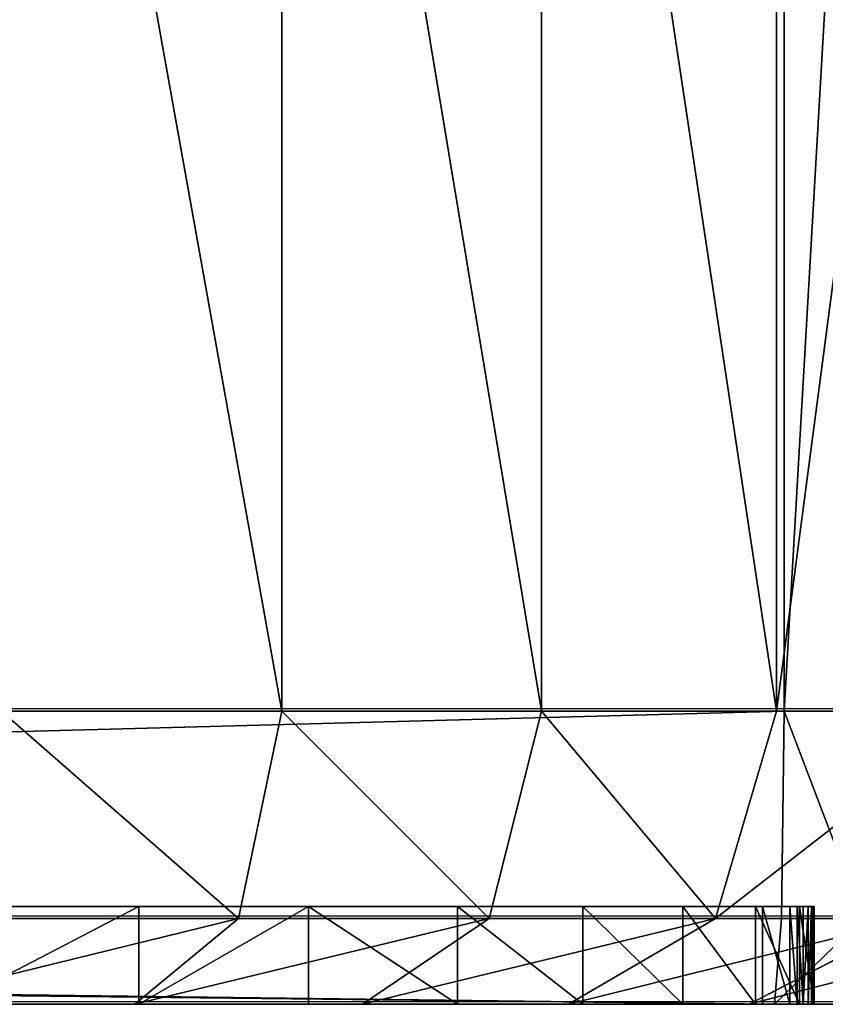
# Model space of a CAD drawing. Units: centimetres. Extents: x -225 to 225, y -191 to 191.
# Drawn here: x -65 to -65, y -41 to -40 of the extents above; entities that cross this region are included whole.
import ezdxf

# ---------------------------------------------------------------- set-up
doc = ezdxf.new("R2010")
doc.units = ezdxf.units.CM
doc.header["$LTSCALE"] = 2.54
doc.layers.get('0').update_dxf_attribs({"true_color": 0xff5454})
doc.layers.add('VP-EQ', color=7, linetype='Continuous', true_color=0x8a3492)

# ---------------------------------------------------------------- blocks, each defined once
blk = doc.blocks.new('Grupuj_266')
at = {"color": 0}
for p, q in [((10.4029, -1.1, 23.4353), (10.4029, 0.5, 23.4353)), ((10.4029, -1.1, 23.4353), (10.4029, 0.5, 23.4353)), ((10.6687, -1.1, 23.2577), (10.6687, 0.5, 23.2577)), ((10.6687, -1.1, 23.2577), (10.6687, 0.5, 23.2577)), ((10.909, -1.1, 23.0469), (10.909, 0.5, 23.0469)), ((10.909, -1.1, 23.0469), (10.909, 0.5, 23.0469)), ((10.917, -1.1), (10.917, 0.5)), ((10.917, -1.1), (10.917, 0.5)), ((10.917, -1.1), (2.9664, -1.1)), ((10.917, -1.1), (2.9664, -1.1)), ((10.4029, -1.1, 23.4353), (10.1162, -1.1, 23.5766)), ((10.4029, -1.1, 23.4353), (10.1162, -1.1, 23.5766)), ((10.4029, -1.1, 23.4353), (10.3588, -1.3121, 23.359)), ((10.4029, -1.1, 23.4353), (10.3588, -1.3121, 23.359)), ((10.6687, -1.1, 23.2577), (10.4029, -1.1, 23.4353)), ((10.6687, -1.1, 23.2577), (10.4029, -1.1, 23.4353)), ((10.6687, -1.1, 23.2577), (10.6151, -1.3121, 23.1878)), ((10.6687, -1.1, 23.2577), (10.6151, -1.3121, 23.1878)), ((10.6687, -1.1, 23.2577), (10.909, -1.1, 23.0469)), ((10.6687, -1.1, 23.2577), (10.909, -1.1, 23.0469)), ((10.8467, -1.3121, 22.9846), (10.909, -1.1, 23.0469)), ((10.8467, -1.3121, 22.9846), (10.909, -1.1, 23.0469)), ((10.909, -1.1, 23.0469), (11.1198, -1.1, 22.8065)), ((10.909, -1.1, 23.0469), (11.1198, -1.1, 22.8065)), ((10.917, -1.1), (10.9141, -1.3121, 0.0879)), ((10.917, -1.1), (10.9141, -1.3121, 0.0879)), ((10.917, -1.1), (11.0094, -1.1, 0.0061)), ((10.917, -1.1), (11.0094, -1.1, 0.0061)), ((2.9664, -1.3, 0.677), (10.8948, -1.3, 0.677)), ((2.9664, -1.3, 0.677), (10.8948, -1.3, 0.677)), ((10.2565, -1.4, 22.7206), (10.2565, -1.3, 22.7206)), ((10.2565, -1.4, 22.7206), (10.2565, -1.3, 22.7206)), ((10.4303, -1.4, 22.5682), (10.4303, -1.3, 22.5682)), ((10.4303, -1.4, 22.5682), (10.4303, -1.3, 22.5682)), ((10.5827, -1.4, 22.3944), (10.5827, -1.3, 22.3944)), ((10.5827, -1.4, 22.3944), (10.5827, -1.3, 22.3944)), ((10.7111, -1.4, 22.2023), (10.7111, -1.3, 22.2023)), ((10.7111, -1.4, 22.2023), (10.7111, -1.3, 22.2023)), ((10.8133, -1.4, 21.995), (10.8133, -1.3, 21.995)), ((10.8133, -1.4, 21.995), (10.8133, -1.3, 21.995)), ((10.8876, -1.4, 21.7761), (10.8876, -1.3, 21.7761)), ((10.8876, -1.4, 21.7761), (10.8876, -1.3, 21.7761)), ((10.8948, -1.4, 0.677), (10.8948, -1.3, 0.677)), ((10.8948, -1.4, 0.677), (10.8948, -1.3, 0.677)), ((10.9228, -1.4, 0.6788), (10.9228, -1.3, 0.6788)), ((10.9228, -1.4, 0.6788), (10.9228, -1.3, 0.6788)), ((10.9301, -1.4, 0.6813), (10.9301, -1.3, 0.6813)), ((10.9301, -1.4, 0.6813), (10.9301, -1.3, 0.6813)), ((10.9327, -1.4, 21.5495), (10.9327, -1.3, 21.5495)), ((10.9327, -1.4, 21.5495), (10.9327, -1.3, 21.5495)), ((10.9365, -1.4, 0.6856), (10.9365, -1.3, 0.6856)), ((10.9365, -1.4, 0.6856), (10.9365, -1.3, 0.6856)), ((10.9416, -1.4, 0.6914), (10.9416, -1.3, 0.6914)), ((10.9416, -1.4, 0.6914), (10.9416, -1.3, 0.6914)), ((10.945, -1.4, 0.6983), (10.945, -1.3, 0.6983)), ((10.945, -1.4, 0.6983), (10.945, -1.3, 0.6983)), ((10.9461, -1.4, 0.7039), (10.9461, -1.3, 0.7039)), ((10.9461, -1.4, 0.7039), (10.9461, -1.3, 0.7039)), ((10.9478, -1.4, 21.3188), (10.9478, -1.3, 21.3188)), ((10.9478, -1.3, 0.7299), (10.9478, -1.3, 21.3188)), ((10.9478, -1.4, 0.7299), (10.9478, -1.3, 0.7299)), ((10.9478, -1.4, 0.7299), (10.9478, -1.3, 0.7299)), ((10.9478, -1.4, 21.3188), (10.9478, -1.3, 21.3188)), ((10.9478, -1.3, 0.7299), (10.9478, -1.3, 21.3188)), ((2.9692, -1.3121, 0.0879), (10.9141, -1.3121, 0.0879)), ((2.9692, -1.3121, 0.0879), (10.9141, -1.3121, 0.0879)), ((10.3588, -1.3121, 23.359), (10.0825, -1.3121, 23.4953)), ((10.3588, -1.3121, 23.359), (10.0825, -1.3121, 23.4953)), ((10.3588, -1.3121, 23.359), (10.2525, -1.4, 23.1749)), ((10.3588, -1.3121, 23.359), (10.2525, -1.4, 23.1749)), ((10.6151, -1.3121, 23.1878), (10.3588, -1.3121, 23.359)), ((10.6151, -1.3121, 23.1878), (10.3588, -1.3121, 23.359)), ((10.6151, -1.3121, 23.1878), (10.4856, -1.4, 23.0191)), ((10.6151, -1.3121, 23.1878), (10.4856, -1.4, 23.0191)), ((10.8467, -1.3121, 22.9846), (10.6151, -1.3121, 23.1878)), ((10.8467, -1.3121, 22.9846), (10.6151, -1.3121, 23.1878)), ((10.6964, -1.4, 22.8343), (10.8467, -1.3121, 22.9846)), ((10.6964, -1.4, 22.8343), (10.8467, -1.3121, 22.9846)), ((11.0499, -1.3121, 22.7529), (10.8467, -1.3121, 22.9846)), ((11.0499, -1.3121, 22.7529), (10.8467, -1.3121, 22.9846)), ((10.8813, -1.4, 22.6235), (11.0499, -1.3121, 22.7529)), ((10.8813, -1.4, 22.6235), (11.0499, -1.3121, 22.7529)), ((10.9141, -1.3121, 0.0879), (10.9072, -1.4, 0.3)), ((10.9141, -1.3121, 0.0879), (10.9072, -1.4, 0.3)), ((10.9979, -1.3121, 0.0934), (10.9141, -1.3121, 0.0879)), ((10.9979, -1.3121, 0.0934), (10.9141, -1.3121, 0.0879)), ((2.9664, -1.4, 0.677), (10.8948, -1.4, 0.677)), ((2.9664, -1.4, 0.677), (10.8948, -1.4, 0.677)), ((10.9072, -1.4, 0.3), (2.9762, -1.4, 0.3)), ((10.9072, -1.4, 0.3), (2.9762, -1.4, 0.3)), ((10.0011, -1.4, 23.2989), (10.2525, -1.4, 23.1749)), ((10.0011, -1.4, 23.2989), (10.2525, -1.4, 23.1749)), ((10.2525, -1.4, 23.1749), (10.4856, -1.4, 23.0191)), ((10.2525, -1.4, 23.1749), (10.4856, -1.4, 23.0191)), ((10.4856, -1.4, 23.0191), (10.6964, -1.4, 22.8343)), ((10.4856, -1.4, 23.0191), (10.6964, -1.4, 22.8343)), ((10.6964, -1.4, 22.8343), (10.8813, -1.4, 22.6235)), ((10.6964, -1.4, 22.8343), (10.8813, -1.4, 22.6235)), ((10.8813, -1.4, 22.6235), (11.037, -1.4, 22.3904)), ((10.8813, -1.4, 22.6235), (11.037, -1.4, 22.3904)), ((10.9072, -1.4, 0.3), (10.9701, -1.4, 0.3041)), ((10.9072, -1.4, 0.3), (10.9701, -1.4, 0.3041)), ((10.9478, -1.4, 0.7299), (10.9478, -1.4, 21.3188)), ((10.9478, -1.4, 0.7299), (10.9478, -1.4, 21.3188))]:
    blk.add_line(p, q, dxfattribs=at)
at = {"color": 0, "extrusion": (0, -1, 0)}
for centre in [(9.181, 21.3188, 1.3), (9.181, 21.3188, 1.3), (9.181, 21.3188, 1.3), (9.181, 21.3188, 1.3), (9.181, 21.3188, 1.3), (9.181, 21.3188, 1.3), (9.181, 21.3188, 1.3), (9.181, 21.3188, 1.3), (9.181, 21.3188, 1.3), (9.181, 21.3188, 1.3), (9.181, 21.3188, 1.3), (9.181, 21.3188, 1.3), (9.181, 21.3188, 1.3), (9.181, 21.3188, 1.4), (9.181, 21.3188, 1.4), (9.181, 21.3188, 1.4), (9.181, 21.3188, 1.4), (9.181, 21.3188, 1.4), (9.181, 21.3188, 1.4), (9.181, 21.3188, 1.4), (9.181, 21.3188, 1.4), (9.181, 21.3188, 1.4), (9.181, 21.3188, 1.4), (9.181, 21.3188, 1.4), (9.181, 21.3188, 1.4), (9.181, 21.3188, 1.4)]:
    blk.add_arc(centre, 1.7668, 0, 90, dxfattribs=at)
at = {"color": 0}
mesh = blk.add_polyface(dxfattribs=at)
corners = [(10.917, 0.5), (2.9664, -1.1), (2.9664, 0.5), (10.917, -1.1)]
mesh.append_faces([[corners[k] for k in face] for face in [(0, 1, 2), (1, 0, 3)]], dxfattribs={"vtx0": -1, "color": 0})
mesh = blk.add_polyface(dxfattribs=at)
corners = [(10.4029, -1.1, 23.4353), (10.1162, 0.5, 23.5766), (10.1162, -1.1, 23.5766), (10.4029, 0.5, 23.4353)]
mesh.append_faces([[corners[k] for k in face] for face in [(0, 1, 2), (1, 0, 3)]], dxfattribs={"vtx0": -1, "color": 0})
mesh = blk.add_polyface(dxfattribs=at)
corners = [(10.6687, -1.1, 23.2577), (10.4029, 0.5, 23.4353), (10.4029, -1.1, 23.4353), (10.6687, 0.5, 23.2577)]
mesh.append_faces([[corners[k] for k in face] for face in [(0, 1, 2), (1, 0, 3)]], dxfattribs={"vtx0": -1, "color": 0})
mesh = blk.add_polyface(dxfattribs=at)
corners = [(10.909, -1.1, 23.0469), (10.6687, 0.5, 23.2577), (10.6687, -1.1, 23.2577), (10.909, 0.5, 23.0469)]
mesh.append_faces([[corners[k] for k in face] for face in [(0, 1, 2), (1, 0, 3)]], dxfattribs={"vtx0": -1, "color": 0})
mesh = blk.add_polyface(dxfattribs=at)
corners = [(11.1198, 0.5, 22.8065), (10.909, -1.1, 23.0469), (11.1198, -1.1, 22.8065), (10.909, 0.5, 23.0469)]
mesh.append_faces([[corners[k] for k in face] for face in [(0, 1, 2), (1, 0, 3)]], dxfattribs={"vtx0": -1, "color": 0})
mesh = blk.add_polyface(dxfattribs=at)
corners = [(11.0094, 0.5, 0.0061), (10.917, -1.1), (10.917, 0.5), (11.0094, -1.1, 0.0061)]
mesh.append_faces([[corners[k] for k in face] for face in [(0, 1, 2), (1, 0, 3)]], dxfattribs={"vtx0": -1, "color": 0})
mesh = blk.add_polyface(dxfattribs=at)
corners = [(10.917, -1.1), (2.9692, -1.3121, 0.0879), (2.9664, -1.1), (10.9141, -1.3121, 0.0879)]
mesh.append_faces([[corners[k] for k in face] for face in [(0, 1, 2), (1, 0, 3)]], dxfattribs={"vtx0": -1, "color": 0})
mesh = blk.add_polyface(dxfattribs=at)
corners = [(10.3588, -1.3121, 23.359), (10.1162, -1.1, 23.5766), (10.0825, -1.3121, 23.4953), (10.4029, -1.1, 23.4353)]
mesh.append_faces([[corners[k] for k in face] for face in [(0, 1, 2), (1, 0, 3)]], dxfattribs={"vtx0": -1, "color": 0})
mesh = blk.add_polyface(dxfattribs=at)
corners = [(10.6151, -1.3121, 23.1878), (10.4029, -1.1, 23.4353), (10.3588, -1.3121, 23.359), (10.6687, -1.1, 23.2577)]
mesh.append_faces([[corners[k] for k in face] for face in [(0, 1, 2), (1, 0, 3)]], dxfattribs={"vtx0": -1, "color": 0})
mesh = blk.add_polyface(dxfattribs=at)
corners = [(10.8467, -1.3121, 22.9846), (10.6687, -1.1, 23.2577), (10.6151, -1.3121, 23.1878), (10.909, -1.1, 23.0469)]
mesh.append_faces([[corners[k] for k in face] for face in [(0, 1, 2), (1, 0, 3)]], dxfattribs={"vtx0": -1, "color": 0})
mesh = blk.add_polyface(dxfattribs=at)
corners = [(11.1198, -1.1, 22.8065), (10.8467, -1.3121, 22.9846), (11.0499, -1.3121, 22.7529), (10.909, -1.1, 23.0469)]
mesh.append_faces([[corners[k] for k in face] for face in [(0, 1, 2), (1, 0, 3)]], dxfattribs={"vtx0": -1, "color": 0})
mesh = blk.add_polyface(dxfattribs=at)
corners = [(10.917, -1.1), (10.9979, -1.3121, 0.0934), (10.9141, -1.3121, 0.0879), (11.0094, -1.1, 0.0061)]
mesh.append_faces([[corners[k] for k in face] for face in [(0, 1, 2), (1, 0, 3)]], dxfattribs={"vtx0": -1, "color": 0})
mesh = blk.add_polyface(dxfattribs=at)
corners = [(10.9228, -1.3, 0.6788), (2.9664, -1.3, 0.677), (10.8948, -1.3, 0.677), (2.7295, -1.3, 0.6925), (10.9301, -1.3, 0.6813), (10.9365, -1.3, 0.6856), (10.9416, -1.3, 0.6914), (10.945, -1.3, 0.6983), (2.4967, -1.3, 0.7388), (10.9461, -1.3, 0.7039), (10.9478, -1.3, 0.7299), (10.9478, -1.3, 21.3188), (2.2719, -1.3, 0.8151), (2.059, -1.3, 0.9201), (1.8616, -1.3, 1.052), (1.6831, -1.3, 1.2085), (1.5266, -1.3, 1.387), (1.3947, -1.3, 1.5844), (1.2898, -1.3, 1.7973), (1.2135, -1.3, 2.022), (1.1671, -1.3, 2.2548), (1.1516, -1.3, 2.4917), (1.1516, -1.3, 23.018), (10.9327, -1.3, 21.5495), (10.8876, -1.3, 21.7761), (10.8133, -1.3, 21.995), (10.7111, -1.3, 22.2023), (10.5827, -1.3, 22.3944), (10.4303, -1.3, 22.5682), (10.2565, -1.3, 22.7206), (10.0644, -1.3, 22.849), (9.8571, -1.3, 22.9512), (9.6383, -1.3, 23.0255), (1.1522, -1.3, 23.0268), (9.4116, -1.3, 23.0706), (1.1539, -1.3, 23.0355), (1.1568, -1.3, 23.0439), (1.1607, -1.3, 23.0518), (1.1656, -1.3, 23.0592), (1.1715, -1.3, 23.0658), (1.1781, -1.3, 23.0717), (9.181, -1.3, 23.0857), (1.1855, -1.3, 23.0766), (1.1934, -1.3, 23.0805), (1.2018, -1.3, 23.0834), (1.2105, -1.3, 23.0851), (1.2193, -1.3, 23.0857)]
mesh.append_faces([[corners[k] for k in face] for face in [(0, 1, 2), (45, 41, 46)]], dxfattribs={"vtx0": -1, "color": 0})
mesh.append_faces([[corners[k] for k in face] for face in [(1, 0, 3), (3, 7, 8), (8, 11, 12), (12, 11, 13), (13, 11, 14), (14, 11, 15), (15, 11, 16), (16, 11, 17), (17, 11, 18), (18, 11, 19), (19, 11, 20), (20, 11, 21), (21, 11, 22), (22, 32, 33), (33, 34, 35), (35, 34, 36), (36, 34, 37), (37, 34, 38), (38, 34, 39), (39, 34, 40), (40, 41, 42), (42, 41, 43), (43, 41, 44), (44, 41, 45)]], dxfattribs={"vtx0": -1, "vtx1": -1, "color": 0})
mesh.append_faces([[corners[k] for k in face] for face in [(3, 0, 4), (3, 4, 5), (3, 5, 6), (3, 6, 7), (8, 7, 9), (8, 9, 10), (8, 10, 11), (22, 11, 23), (22, 23, 24), (22, 24, 25), (22, 25, 26), (22, 26, 27), (22, 27, 28), (22, 28, 29), (22, 29, 30), (22, 30, 31), (22, 31, 32), (33, 32, 34), (40, 34, 41)]], dxfattribs={"vtx0": -1, "vtx2": -1, "color": 0})
mesh = blk.add_polyface(dxfattribs=at)
corners = [(10.8948, -1.4, 0.677), (2.9664, -1.3, 0.677), (2.9664, -1.4, 0.677), (10.8948, -1.3, 0.677)]
mesh.append_faces([[corners[k] for k in face] for face in [(0, 1, 2), (1, 0, 3)]], dxfattribs={"vtx0": -1, "color": 0})
mesh = blk.add_polyface(dxfattribs=at)
corners = [(10.2565, -1.3, 22.7206), (10.0644, -1.4, 22.849), (10.0644, -1.3, 22.849), (10.2565, -1.4, 22.7206)]
mesh.append_faces([[corners[k] for k in face] for face in [(0, 1, 2), (1, 0, 3)]], dxfattribs={"vtx0": -1, "color": 0})
mesh = blk.add_polyface(dxfattribs=at)
corners = [(10.4303, -1.3, 22.5682), (10.2565, -1.4, 22.7206), (10.2565, -1.3, 22.7206), (10.4303, -1.4, 22.5682)]
mesh.append_faces([[corners[k] for k in face] for face in [(0, 1, 2), (1, 0, 3)]], dxfattribs={"vtx0": -1, "color": 0})
mesh = blk.add_polyface(dxfattribs=at)
corners = [(10.4303, -1.3, 22.5682), (10.5827, -1.4, 22.3944), (10.4303, -1.4, 22.5682), (10.5827, -1.3, 22.3944)]
mesh.append_faces([[corners[k] for k in face] for face in [(0, 1, 2), (1, 0, 3)]], dxfattribs={"vtx0": -1, "color": 0})
mesh = blk.add_polyface(dxfattribs=at)
corners = [(10.5827, -1.3, 22.3944), (10.7111, -1.4, 22.2023), (10.5827, -1.4, 22.3944), (10.7111, -1.3, 22.2023)]
mesh.append_faces([[corners[k] for k in face] for face in [(0, 1, 2), (1, 0, 3)]], dxfattribs={"vtx0": -1, "color": 0})
mesh = blk.add_polyface(dxfattribs=at)
corners = [(10.7111, -1.3, 22.2023), (10.8133, -1.4, 21.995), (10.7111, -1.4, 22.2023), (10.8133, -1.3, 21.995)]
mesh.append_faces([[corners[k] for k in face] for face in [(0, 1, 2), (1, 0, 3)]], dxfattribs={"vtx0": -1, "color": 0})
mesh = blk.add_polyface(dxfattribs=at)
corners = [(10.8133, -1.3, 21.995), (10.8876, -1.4, 21.7761), (10.8133, -1.4, 21.995), (10.8876, -1.3, 21.7761)]
mesh.append_faces([[corners[k] for k in face] for face in [(0, 1, 2), (1, 0, 3)]], dxfattribs={"vtx0": -1, "color": 0})
mesh = blk.add_polyface(dxfattribs=at)
corners = [(10.8876, -1.3, 21.7761), (10.9327, -1.4, 21.5495), (10.8876, -1.4, 21.7761), (10.9327, -1.3, 21.5495)]
mesh.append_faces([[corners[k] for k in face] for face in [(0, 1, 2), (1, 0, 3)]], dxfattribs={"vtx0": -1, "color": 0})
mesh = blk.add_polyface(dxfattribs=at)
corners = [(10.9228, -1.4, 0.6788), (10.8948, -1.3, 0.677), (10.8948, -1.4, 0.677), (10.9228, -1.3, 0.6788)]
mesh.append_faces([[corners[k] for k in face] for face in [(0, 1, 2), (1, 0, 3)]], dxfattribs={"vtx0": -1, "color": 0})
mesh = blk.add_polyface(dxfattribs=at)
corners = [(10.9301, -1.4, 0.6813), (10.9228, -1.3, 0.6788), (10.9228, -1.4, 0.6788), (10.9301, -1.3, 0.6813)]
mesh.append_faces([[corners[k] for k in face] for face in [(0, 1, 2), (1, 0, 3)]], dxfattribs={"vtx0": -1, "color": 0})
mesh = blk.add_polyface(dxfattribs=at)
corners = [(10.9365, -1.4, 0.6856), (10.9301, -1.3, 0.6813), (10.9301, -1.4, 0.6813), (10.9365, -1.3, 0.6856)]
mesh.append_faces([[corners[k] for k in face] for face in [(0, 1, 2), (1, 0, 3)]], dxfattribs={"vtx0": -1, "color": 0})
mesh = blk.add_polyface(dxfattribs=at)
corners = [(10.9327, -1.3, 21.5495), (10.9478, -1.4, 21.3188), (10.9327, -1.4, 21.5495), (10.9478, -1.3, 21.3188)]
mesh.append_faces([[corners[k] for k in face] for face in [(0, 1, 2), (1, 0, 3)]], dxfattribs={"vtx0": -1, "color": 0})
mesh = blk.add_polyface(dxfattribs=at)
corners = [(10.9416, -1.3, 0.6914), (10.9365, -1.4, 0.6856), (10.9416, -1.4, 0.6914), (10.9365, -1.3, 0.6856)]
mesh.append_faces([[corners[k] for k in face] for face in [(0, 1, 2), (1, 0, 3)]], dxfattribs={"vtx0": -1, "color": 0})
mesh = blk.add_polyface(dxfattribs=at)
corners = [(10.945, -1.3, 0.6983), (10.9416, -1.4, 0.6914), (10.945, -1.4, 0.6983), (10.9416, -1.3, 0.6914)]
mesh.append_faces([[corners[k] for k in face] for face in [(0, 1, 2), (1, 0, 3)]], dxfattribs={"vtx0": -1, "color": 0})
mesh = blk.add_polyface(dxfattribs=at)
corners = [(10.9461, -1.3, 0.7039), (10.945, -1.4, 0.6983), (10.9461, -1.4, 0.7039), (10.945, -1.3, 0.6983)]
mesh.append_faces([[corners[k] for k in face] for face in [(0, 1, 2), (1, 0, 3)]], dxfattribs={"vtx0": -1, "color": 0})
mesh = blk.add_polyface(dxfattribs=at)
corners = [(10.9478, -1.3, 0.7299), (10.9461, -1.4, 0.7039), (10.9478, -1.4, 0.7299), (10.9461, -1.3, 0.7039)]
mesh.append_faces([[corners[k] for k in face] for face in [(0, 1, 2), (1, 0, 3)]], dxfattribs={"vtx0": -1, "color": 0})
mesh = blk.add_polyface(dxfattribs=at)
corners = [(10.9478, -1.3, 21.3188), (10.9478, -1.4, 0.7299), (10.9478, -1.4, 21.3188), (10.9478, -1.3, 0.7299)]
mesh.append_faces([[corners[k] for k in face] for face in [(0, 1, 2), (1, 0, 3)]], dxfattribs={"vtx0": -1, "color": 0})
mesh = blk.add_polyface(dxfattribs=at)
corners = [(10.9072, -1.4, 0.3), (2.9692, -1.3121, 0.0879), (10.9141, -1.3121, 0.0879), (2.9762, -1.4, 0.3)]
mesh.append_faces([[corners[k] for k in face] for face in [(0, 1, 2), (1, 0, 3)]], dxfattribs={"vtx0": -1, "color": 0})
mesh = blk.add_polyface(dxfattribs=at)
corners = [(10.3588, -1.3121, 23.359), (10.0011, -1.4, 23.2989), (10.2525, -1.4, 23.1749), (10.0825, -1.3121, 23.4953)]
mesh.append_faces([[corners[k] for k in face] for face in [(0, 1, 2), (1, 0, 3)]], dxfattribs={"vtx0": -1, "color": 0})
mesh = blk.add_polyface(dxfattribs=at)
corners = [(10.6151, -1.3121, 23.1878), (10.2525, -1.4, 23.1749), (10.4856, -1.4, 23.0191), (10.3588, -1.3121, 23.359)]
mesh.append_faces([[corners[k] for k in face] for face in [(0, 1, 2), (1, 0, 3)]], dxfattribs={"vtx0": -1, "color": 0})
mesh = blk.add_polyface(dxfattribs=at)
corners = [(10.8467, -1.3121, 22.9846), (10.4856, -1.4, 23.0191), (10.6964, -1.4, 22.8343), (10.6151, -1.3121, 23.1878)]
mesh.append_faces([[corners[k] for k in face] for face in [(0, 1, 2), (1, 0, 3)]], dxfattribs={"vtx0": -1, "color": 0})
mesh = blk.add_polyface(dxfattribs=at)
corners = [(11.0499, -1.3121, 22.7529), (10.6964, -1.4, 22.8343), (10.8813, -1.4, 22.6235), (10.8467, -1.3121, 22.9846)]
mesh.append_faces([[corners[k] for k in face] for face in [(0, 1, 2), (1, 0, 3)]], dxfattribs={"vtx0": -1, "color": 0})
mesh = blk.add_polyface(dxfattribs=at)
corners = [(11.2211, -1.3121, 22.4967), (10.8813, -1.4, 22.6235), (11.037, -1.4, 22.3904), (11.0499, -1.3121, 22.7529)]
mesh.append_faces([[corners[k] for k in face] for face in [(0, 1, 2), (1, 0, 3)]], dxfattribs={"vtx0": -1, "color": 0})
mesh = blk.add_polyface(dxfattribs=at)
corners = [(10.9979, -1.3121, 0.0934), (10.9072, -1.4, 0.3), (10.9141, -1.3121, 0.0879), (10.9701, -1.4, 0.3041)]
mesh.append_faces([[corners[k] for k in face] for face in [(0, 1, 2), (1, 0, 3)]], dxfattribs={"vtx0": -1, "color": 0})
mesh = blk.add_polyface(dxfattribs=at)
corners = [(11.3207, -1.4, 0.6546), (10.9228, -1.4, 0.6788), (10.8948, -1.4, 0.677), (11.3248, -1.4, 0.7176), (10.9301, -1.4, 0.6813), (10.9365, -1.4, 0.6856), (10.9416, -1.4, 0.6914), (10.945, -1.4, 0.6983), (10.9461, -1.4, 0.7039), (10.9478, -1.4, 0.7299), (11.3248, -1.4, 21.309), (10.9478, -1.4, 21.3188), (11.3058, -1.4, 21.5986), (10.9327, -1.4, 21.5495), (10.8876, -1.4, 21.7761), (11.2511, -1.4, 21.8735), (10.8133, -1.4, 21.995), (11.161, -1.4, 22.139), (10.7111, -1.4, 22.2023), (11.037, -1.4, 22.3904), (10.5827, -1.4, 22.3944), (10.8813, -1.4, 22.6235), (10.4303, -1.4, 22.5682), (10.2565, -1.4, 22.7206), (10.6964, -1.4, 22.8343), (10.0644, -1.4, 22.849), (10.4856, -1.4, 23.0191), (9.8571, -1.4, 22.9512), (9.6383, -1.4, 23.0255), (10.2525, -1.4, 23.1749), (9.4116, -1.4, 23.0706), (9.181, -1.4, 23.0857), (1.2193, -1.4, 23.0857), (0.7904, -1.4, 23.1329), (0.8091, -1.4, 23.1879), (10.0011, -1.4, 23.2989), (0.8348, -1.4, 23.24), (0.867, -1.4, 23.2883), (0.9053, -1.4, 23.332), (9.7357, -1.4, 23.389), (0.949, -1.4, 23.3703), (0.9973, -1.4, 23.4025), (9.4607, -1.4, 23.4437), (1.0494, -1.4, 23.4282), (1.1044, -1.4, 23.4469), (9.1711, -1.4, 23.4627), (1.1614, -1.4, 23.4582), (1.2292, -1.4, 23.4627), (10.9701, -1.4, 0.3041), (2.9762, -1.4, 0.3), (10.9072, -1.4, 0.3), (2.6804, -1.4, 0.3194), (11.0224, -1.4, 0.3145), (11.0728, -1.4, 0.3316), (2.3993, -1.4, 0.3753), (11.1206, -1.4, 0.3552), (11.1649, -1.4, 0.3848), (2.1279, -1.4, 0.4674), (11.2049, -1.4, 0.4199), (11.24, -1.4, 0.4599), (11.2696, -1.4, 0.5042), (1.8708, -1.4, 0.5942), (11.2932, -1.4, 0.552), (11.3103, -1.4, 0.6024), (2.9664, -1.4, 0.677), (1.6325, -1.4, 0.7534), (2.7295, -1.4, 0.6925), (2.4967, -1.4, 0.7388), (2.2719, -1.4, 0.8151), (1.417, -1.4, 0.9424), (2.059, -1.4, 0.9201), (1.8616, -1.4, 1.052), (1.2281, -1.4, 1.1579), (1.6831, -1.4, 1.2085), (1.0688, -1.4, 1.3962), (1.5266, -1.4, 1.387), (1.3947, -1.4, 1.5844), (0.9421, -1.4, 1.6532), (1.2898, -1.4, 1.7973), (0.8499, -1.4, 1.9246), (1.2135, -1.4, 2.022), (0.794, -1.4, 2.2057), (1.1671, -1.4, 2.2548), (0.7746, -1.4, 2.5015), (1.1516, -1.4, 2.4917), (1.1516, -1.4, 23.018), (0.7746, -1.4, 23.0081), (0.7791, -1.4, 23.0759), (1.1522, -1.4, 23.0268), (1.1539, -1.4, 23.0355), (1.1568, -1.4, 23.0439), (1.1607, -1.4, 23.0518), (1.1656, -1.4, 23.0592), (1.1715, -1.4, 23.0658), (1.1781, -1.4, 23.0717), (1.1855, -1.4, 23.0766), (1.1934, -1.4, 23.0805), (1.2018, -1.4, 23.0834), (1.2105, -1.4, 23.0851)]
mesh.append_faces([[corners[k] for k in face] for face in [(46, 45, 47), (48, 49, 50)]], dxfattribs={"vtx0": -1, "color": 0})
mesh.append_faces([[corners[k] for k in face] for face in [(1, 3, 4), (4, 3, 5), (5, 3, 6), (6, 3, 7), (7, 3, 8), (8, 3, 9), (9, 10, 11), (11, 12, 13), (13, 12, 14), (14, 15, 16), (16, 17, 18), (18, 19, 20), (20, 21, 22), (22, 21, 23), (23, 24, 25), (25, 26, 27), (27, 26, 28), (28, 29, 30), (30, 29, 31), (31, 29, 32), (33, 29, 34), (34, 35, 36), (36, 35, 37), (37, 35, 38), (38, 39, 40), (40, 39, 41), (41, 42, 43), (43, 42, 44), (44, 45, 46), (49, 48, 51), (51, 53, 54), (54, 56, 57), (57, 60, 61), (61, 64, 65), (64, 0, 2), (65, 68, 69), (69, 71, 72), (72, 73, 74), (74, 76, 77), (77, 78, 79), (79, 80, 81), (81, 82, 83), (83, 85, 86), (86, 85, 87), (87, 95, 33)]], dxfattribs={"vtx0": -1, "vtx1": -1, "color": 0})
mesh.append_faces([[corners[k] for k in face] for face in [(32, 29, 33), (61, 63, 64)]], dxfattribs={"vtx0": -1, "vtx1": -1, "vtx2": -1, "color": 0})
mesh.append_faces([[corners[k] for k in face] for face in [(0, 1, 2), (1, 0, 3), (9, 3, 10), (11, 10, 12), (14, 12, 15), (16, 15, 17), (18, 17, 19), (20, 19, 21), (23, 21, 24), (25, 24, 26), (28, 26, 29), (34, 29, 35), (38, 35, 39), (41, 39, 42), (44, 42, 45), (51, 48, 52), (51, 52, 53), (54, 53, 55), (54, 55, 56), (57, 56, 58), (57, 58, 59), (57, 59, 60), (61, 60, 62), (61, 62, 63), (64, 63, 0), (65, 64, 66), (65, 66, 67), (65, 67, 68), (69, 68, 70), (69, 70, 71), (72, 71, 73), (74, 73, 75), (74, 75, 76), (77, 76, 78), (79, 78, 80), (81, 80, 82), (83, 82, 84), (83, 84, 85), (87, 85, 88), (87, 88, 89), (87, 89, 90), (87, 90, 91), (87, 91, 92), (87, 92, 93), (87, 93, 94), (87, 94, 95), (33, 95, 96), (33, 96, 97), (33, 97, 98), (33, 98, 32)]], dxfattribs={"vtx0": -1, "vtx2": -1, "color": 0})
blk = doc.blocks.new('Grupuj_265')
at = {"color": 0}
blk.add_blockref('Grupuj_266', (0, 1.2), dxfattribs=at)
blk = doc.blocks.new('Komponent_142')
at = {"color": 0}
blk.add_blockref('Grupuj_265', (0, 0), dxfattribs=at)
blk = doc.blocks.new('Grupuj_44')
at = {"color": 0}
for p, q in [((1.8362, 0, 0.5), (9.6556, 0, 0.5)), ((9.0222, 0, 22.4061), (8.8341, 0, 22.5318)), ((9.1923, 0, 22.2569), (9.0222, 0, 22.4061)), ((9.3415, 0, 22.0868), (9.1923, 0, 22.2569)), ((9.4672, 0, 21.8987), (9.3415, 0, 22.0868)), ((9.5673, 0, 21.6958), (9.4672, 0, 21.8987)), ((9.64, 0, 21.4815), (9.5673, 0, 21.6958)), ((9.6841, 0, 21.2596), (9.64, 0, 21.4815)), ((9.6556, 0, 0.5), (9.6772, 0, 0.5014)), ((9.6772, 0, 0.5014), (9.6839, 0, 0.5037)), ((9.6839, 0, 0.5037), (9.6898, 0, 0.5076)), ((9.7, 0, 21.0175), (9.6841, 0, 21.2596)), ((9.6898, 0, 0.5076), (9.6945, 0, 0.513)), ((9.6945, 0, 0.513), (9.6977, 0, 0.5193)), ((9.6977, 0, 0.5193), (9.6987, 0, 0.5246)), ((9.6987, 0, 0.5246), (9.7, 0, 0.5444)), ((9.7, 0, 0.5444), (9.7, 0, 21.0175))]:
    blk.add_line(p, q, dxfattribs=at)
at = {"color": 7, "true_color": 0xfaf9fa}
mesh = blk.add_polyface(dxfattribs=at)
corners = [(9.6772, 0, 0.5014), (1.8362, 0, 0.5), (9.6556, 0, 0.5), (1.5825, 0, 0.5166), (9.6839, 0, 0.5037), (9.6898, 0, 0.5076), (9.6945, 0, 0.513), (9.6977, 0, 0.5193), (1.3491, 0, 0.563), (9.6987, 0, 0.5246), (9.7, 0, 0.5444), (9.7, 0, 21.0175), (1.1239, 0, 0.6395), (0.9105, 0, 0.7447), (0.7127, 0, 0.8769), (0.5338, 0, 1.0338), (0.3769, 0, 1.2127), (0.2447, 0, 1.4105), (0.1395, 0, 1.6239), (0.063, 0, 1.8491), (0.0166, 0, 2.0825), (0, 0, 2.3362), (0, 0, 22.6864), (9.6841, 0, 21.2596), (9.64, 0, 21.4815), (9.5673, 0, 21.6958), (9.4672, 0, 21.8987), (9.3415, 0, 22.0868), (9.1923, 0, 22.2569), (9.0222, 0, 22.4061), (8.8341, 0, 22.5318), (8.6312, 0, 22.6319), (8.4169, 0, 22.7046), (0.0016, 0, 22.7107), (8.195, 0, 22.7487), (0.0031, 0, 22.7185), (0.0057, 0, 22.7261), (0.0092, 0, 22.7332), (0.0136, 0, 22.7398), (0.0189, 0, 22.7458), (0.0248, 0, 22.751), (7.9529, 0, 22.7646), (0.0314, 0, 22.7554), (0.0386, 0, 22.7589), (0.0461, 0, 22.7615), (0.0539, 0, 22.763), (0.0782, 0, 22.7646)]
mesh.append_faces([[corners[k] for k in face] for face in [(0, 1, 2), (45, 41, 46)]], dxfattribs={"vtx0": -1, "color": 7})
mesh.append_faces([[corners[k] for k in face] for face in [(1, 0, 3), (3, 7, 8), (8, 11, 12), (12, 11, 13), (13, 11, 14), (14, 11, 15), (15, 11, 16), (16, 11, 17), (17, 11, 18), (18, 11, 19), (19, 11, 20), (20, 11, 21), (21, 11, 22), (22, 32, 33), (33, 34, 35), (35, 34, 36), (36, 34, 37), (37, 34, 38), (38, 34, 39), (39, 34, 40), (40, 41, 42), (42, 41, 43), (43, 41, 44), (44, 41, 45)]], dxfattribs={"vtx0": -1, "vtx1": -1, "color": 7})
mesh.append_faces([[corners[k] for k in face] for face in [(3, 0, 4), (3, 4, 5), (3, 5, 6), (3, 6, 7), (8, 7, 9), (8, 9, 10), (8, 10, 11), (22, 11, 23), (22, 23, 24), (22, 24, 25), (22, 25, 26), (22, 26, 27), (22, 27, 28), (22, 28, 29), (22, 29, 30), (22, 30, 31), (22, 31, 32), (33, 32, 34), (40, 34, 41)]], dxfattribs={"vtx0": -1, "vtx2": -1, "color": 7})
blk = doc.blocks.new('Komponent_641')
at = {"color": 18, "true_color": 0x000000}
blk.add_blockref('Komponent_142', (-1.1835, 0.3, 150.0461), dxfattribs=at)
at = {"color": 0}
blk.add_blockref('Grupuj_44', (-0.0227, 0.1, 150.2944), dxfattribs=at)
blk = doc.blocks.new('Grupuj_49')
at = {"color": 0}
blk.add_blockref('Komponent_641', (1, 0, -89.8358), dxfattribs=at)
blk = doc.blocks.new('2306')
at = {"layer": 'VP-EQ', "color": 0}
for p, q in [((-63.747, -40.5985), (-74.8972, -40.5985)), ((-63.8349, -40.8106), (-74.8035, -40.8106)), ((-64.047, -40.8985), (-74.5972, -40.8985))]:
    blk.add_line(p, q, dxfattribs=at)
blk = doc.blocks.new('2306 2d')
at = {"layer": 'VP-EQ', "color": 0}
blk.add_blockref('2306', (0, 0), dxfattribs=at)

msp = doc.modelspace()

# ---------------------------------------------------------------- block references
at = {"color": 0}
msp.add_blockref('Grupuj_49', (-75.3912, -40.9, -9.5738), dxfattribs=at)
at = {"layer": 'VP-EQ', "color": 0}
msp.add_blockref('2306 2d', (-0.1237, 0.1009), dxfattribs=at)

doc.saveas('drawing.dxf')
